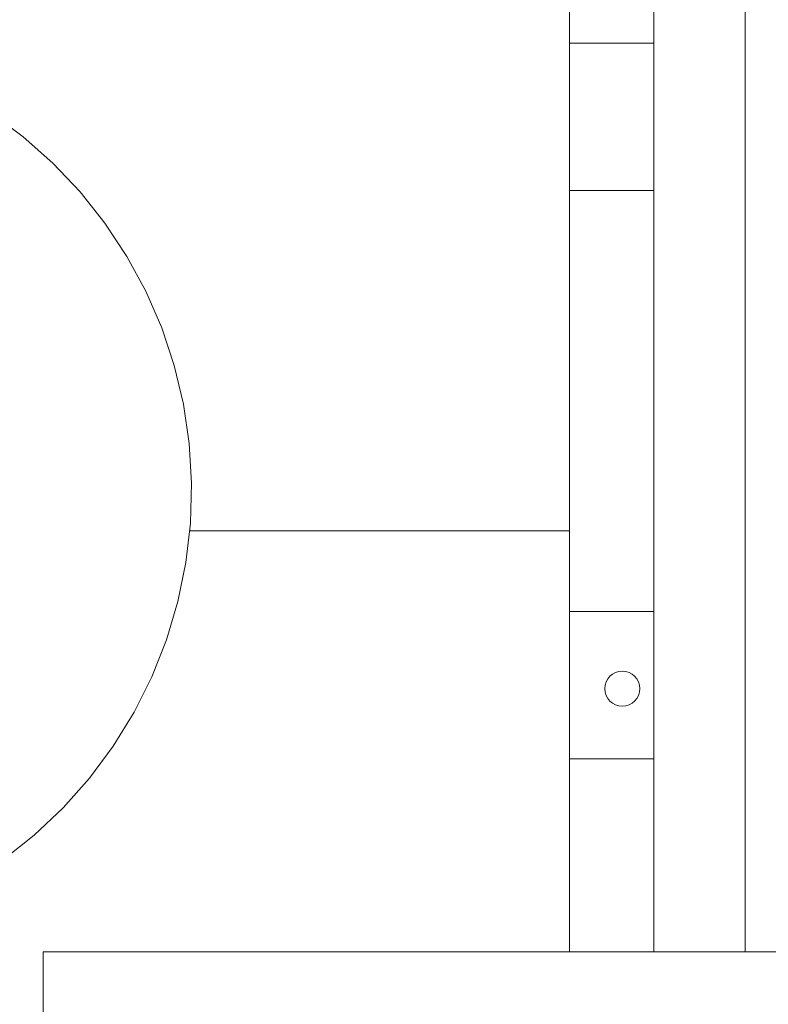
# Model space of a CAD drawing. Units: millimetres. Extents: x 111.2 to 191.8, y 68.8 to 136.9.
# Drawn here: x 176.3 to 177.3, y 85.4 to 86.8 of the extents above; entities that cross this region are included whole.
import ezdxf

# ---------------------------------------------------------------- set-up
doc = ezdxf.new("R2010")
doc.units = ezdxf.units.MM
doc.header["$MEASUREMENT"] = 0
doc.layers.add('Ebene 1', color=7, linetype='Continuous', lineweight=0)

# ---------------------------------------------------------------- blocks, each defined once
blk = doc.blocks.new('Block_0')
at = {"layer": 'Ebene 1', "color": 250, "lineweight": 9}
for p, q in [((177.3046, 85.4428), (177.3046, 90.0978)), ((177.1746, 85.4428), (177.1746, 89.7678)), ((177.0546, 87.3378), (177.0546, 86.7378)), ((177.0546, 86.5278), (177.0546, 86.7378)), ((177.0546, 86.7378), (177.1746, 86.7378)), ((176.2759, 86.6046), (176.2304, 86.6384)), ((176.3183, 86.567), (176.2759, 86.6046)), ((176.3573, 86.5258), (176.3183, 86.567)), ((176.3925, 86.4814), (176.3573, 86.5258)), ((177.1746, 86.5278), (177.0546, 86.5278)), ((177.0546, 86.5278), (177.0546, 85.9278)), ((176.4238, 86.434), (176.3925, 86.4814)), ((176.4238, 86.434), (176.4507, 86.3842)), ((176.4507, 86.3842), (176.4733, 86.3321)), ((176.4733, 86.3321), (176.4912, 86.2783)), ((176.4912, 86.2783), (176.5043, 86.2232)), ((176.5043, 86.2232), (176.5126, 86.1671)), ((176.5126, 86.1671), (176.516, 86.1105)), ((176.516, 86.1105), (176.5144, 86.0538)), ((176.5144, 86.0538), (176.5079, 85.9974)), ((177.0546, 86.0428), (176.5131, 86.0428)), ((176.5079, 85.9974), (176.4965, 85.9419)), ((176.4965, 85.9419), (176.4803, 85.8876)), ((177.0546, 85.7178), (177.0546, 85.9278)), ((177.0546, 85.9278), (177.1746, 85.9278)), ((176.4803, 85.8876), (176.4595, 85.8348)), ((176.4595, 85.8348), (176.4341, 85.7841)), ((176.4341, 85.7841), (176.4044, 85.7358)), ((176.4044, 85.7358), (176.3706, 85.6903)), ((177.1746, 85.7178), (177.0546, 85.7178)), ((177.0546, 85.7178), (177.0546, 85.4428)), ((176.3706, 85.6903), (176.3329, 85.6479)), ((176.3329, 85.6479), (176.2917, 85.6089)), ((176.2917, 85.6089), (176.2473, 85.5737)), ((179.5546, 85.4428), (176.3046, 85.4428)), ((176.3046, 85.4428), (176.3046, 84.7428))]:
    blk.add_line(p, q, dxfattribs=at)
for points in [[(177.1546, 85.8178), (177.1546, 85.8316), (177.1434, 85.8428), (177.1296, 85.8428), (177.1158, 85.8428), (177.1046, 85.8316), (177.1046, 85.8178)], [(177.1046, 85.8178), (177.1046, 85.804), (177.1158, 85.7928), (177.1296, 85.7928), (177.1434, 85.7928), (177.1546, 85.804), (177.1546, 85.8178)]]:
    blk.add_open_spline(points, degree=3, knots=[0, 0, 0, 0, 1, 1, 1, 2, 2, 2, 2], dxfattribs=at)

msp = doc.modelspace()

# ---------------------------------------------------------------- block references
at = {"layer": 'Ebene 1'}
msp.add_blockref('Block_0', (0, 0), dxfattribs=at)

doc.saveas('drawing.dxf')
